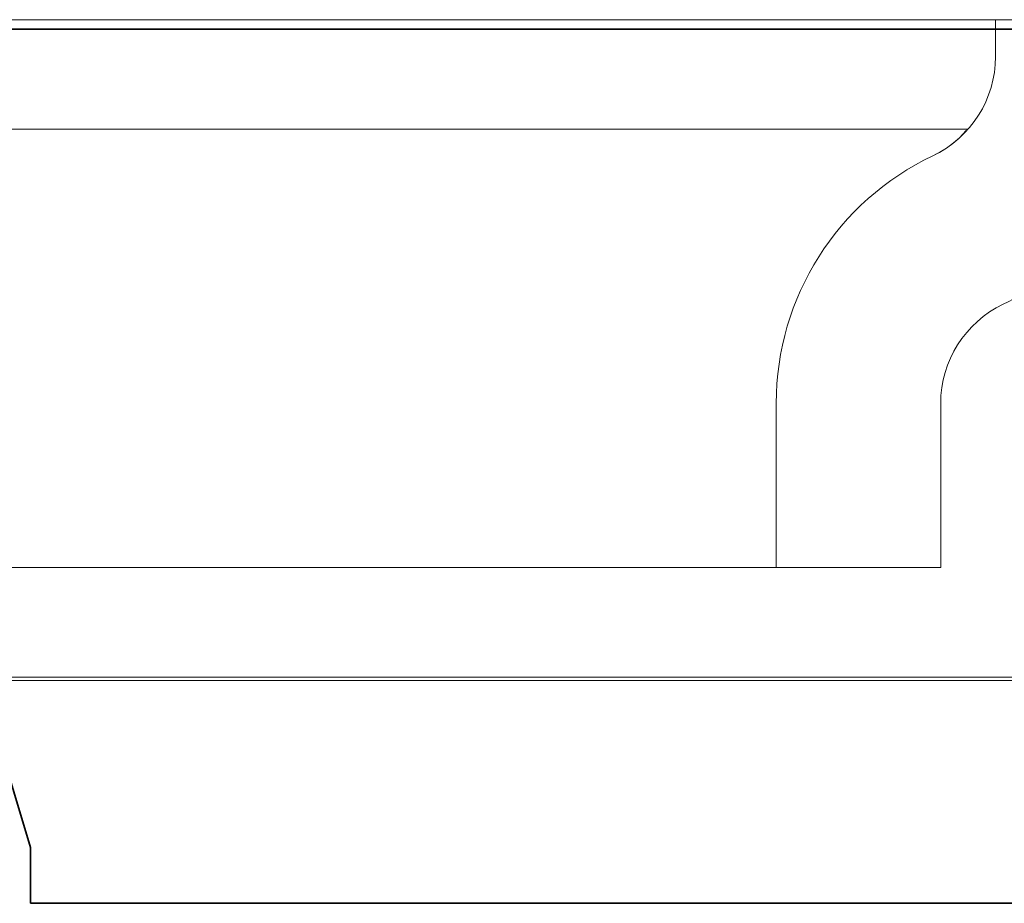
# Model space of a CAD drawing. Units: millimetres. Extents: x -109 to 109, y -87 to 87.
# Drawn here: x -82 to -78, y 40 to 44 of the extents above; entities that cross this region are included whole.
import ezdxf

# ---------------------------------------------------------------- set-up
doc = ezdxf.new("R2010")
doc.units = ezdxf.units.MM
doc.header["$MEASUREMENT"] = 0
doc.layers.add('LC-005-003-----0', color=7, linetype='Continuous')

msp = doc.modelspace()

# ---------------------------------------------------------------- linework, layer by layer
at = {"layer": 'LC-005-003-----0', "lineweight": 5}
for points in [[(-77.96, 44.2015), (-77.96, 44.2015), (-83.585, 44.2015), (-83.585, 44.2015)], [(-77.96, 44.2015), (-77.96, 44.2015), (-83.585, 44.2015), (-83.585, 44.2015)], [(-77.96, 44.2015), (-77.96, 44.2015), (-83.585, 44.2015), (-83.585, 44.2015)], [(-77.96, 44.2015), (-77.96, 44.2015), (-83.585, 44.2015), (-83.585, 44.2015)], [(-77.96, 44.2015), (-77.96, 44.2015), (-83.585, 44.2015), (-83.585, 44.2015)], [(-77.96, 44.2015), (-77.96, 44.2015), (-83.585, 44.2015), (-83.585, 44.2015)], [(-77.96, 44.2015), (-77.96, 44.2015), (-83.585, 44.2015), (-83.585, 44.2015)], [(-77.96, 44.2015), (-77.96, 44.2015), (-83.585, 44.2015), (-83.585, 44.2015)], [(-77.96, 44.2015), (-77.96, 44.2015), (-83.585, 44.2015), (-83.585, 44.2015)], [(-77.96, 44.2015), (-77.96, 44.2015), (-83.585, 44.2015), (-83.585, 44.2015)], [(-77.96, 44.2015), (-77.96, 44.2015), (-83.585, 44.2015), (-83.585, 44.2015)], [(-77.96, 44.2015), (-77.96, 44.2015), (-83.585, 44.2015), (-83.585, 44.2015)], [(-77.96, 44.2015), (-77.96, 44.2015), (-83.585, 44.2015), (-83.585, 44.2015)], [(-77.96, 44.2015), (-77.96, 44.2015), (-83.585, 44.2015), (-83.585, 44.2015)], [(-77.96, 44.2015), (-77.96, 44.2015), (-83.585, 44.2015), (-83.585, 44.2015)], [(-77.96, 44.2015), (-77.96, 44.2015), (-83.585, 44.2015), (-83.585, 44.2015)], [(-77.96, 44.2015), (-77.96, 44.2015), (-83.585, 44.2015), (-83.585, 44.2015)], [(-77.96, 44.2015), (-77.96, 44.2015), (-83.585, 44.2015), (-83.585, 44.2015)], [(-77.96, 44.2015), (-77.96, 44.2015), (-83.585, 44.2015), (-83.585, 44.2015)], [(-77.96, 44.2015), (-77.96, 44.2015), (-83.585, 44.2015), (-83.585, 44.2015)], [(-77.96, 44.2015), (-77.96, 44.2015), (-83.585, 44.2015), (-83.585, 44.2015)], [(-77.96, 44.2015), (-77.96, 44.2015), (-77.96, 44.2015), (-77.96, 44.2015)], [(-77.96, 44.2015), (-77.96, 44.2015), (-77.96, 44.0326), (-77.96, 44.0326)], [(-77.96, 44.2015), (-77.96, 44.2015), (-77.96, 44.0326), (-77.96, 44.0326)], [(-77.96, 44.2015), (-77.96, 44.2015), (-77.96, 44.0326), (-77.96, 44.0326)], [(-77.96, 44.2015), (-77.96, 44.2015), (-77.96, 44.0326), (-77.96, 44.0326)], [(-77.96, 44.2015), (-77.96, 44.2015), (-77.96, 44.0326), (-77.96, 44.0326)], [(-77.96, 44.2015), (-77.96, 44.2015), (-77.96, 44.0326), (-77.96, 44.0326)], [(-77.96, 44.2015), (-77.96, 44.2015), (-77.96, 44.0326), (-77.96, 44.0326)], [(-77.96, 44.2015), (-77.96, 44.2015), (-77.96, 44.0326), (-77.96, 44.0326)], [(-77.96, 44.2015), (-77.96, 44.2015), (-77.96, 44.0326), (-77.96, 44.0326)], [(-77.96, 44.2015), (-77.96, 44.2015), (-77.96, 44.0326), (-77.96, 44.0326)], [(-77.96, 44.2015), (-77.96, 44.2015), (-77.96, 44.0326), (-77.96, 44.0326)], [(-77.96, 44.2015), (-77.96, 44.2015), (-77.96, 44.0326), (-77.96, 44.0326)], [(-77.96, 44.2015), (-77.96, 44.2015), (-77.96, 44.0326), (-77.96, 44.0326)], [(-77.96, 44.2015), (-77.96, 44.2015), (-77.96, 44.0326), (-77.96, 44.0326)], [(-77.96, 44.2015), (-77.96, 44.2015), (-77.96, 44.0326), (-77.96, 44.0326)], [(-77.96, 44.2015), (-77.96, 44.2015), (-77.96, 44.0326), (-77.96, 44.0326)], [(-77.96, 44.2015), (-77.96, 44.2015), (-77.96, 44.0326), (-77.96, 44.0326)], [(-77.96, 44.2015), (-77.96, 44.2015), (-77.96, 44.0326), (-77.96, 44.0326)], [(-77.96, 44.2015), (-77.96, 44.2015), (-77.96, 44.0326), (-77.96, 44.0326)], [(-77.96, 44.2015), (-77.96, 44.2015), (-77.96, 44.0326), (-77.96, 44.0326)], [(-77.96, 44.2015), (-77.96, 44.2015), (-77.96, 44.0326), (-77.96, 44.0326)], [(-77.96, 44.2015), (-77.96, 44.2015), (-77.96, 44.2015), (-77.96, 44.2015)], [(-75.46, 44.2015), (-75.46, 44.2015), (-77.96, 44.2015), (-77.96, 44.2015)], [(-75.46, 44.2015), (-75.46, 44.2015), (-77.96, 44.2015), (-77.96, 44.2015)], [(-75.46, 44.2015), (-75.46, 44.2015), (-77.96, 44.2015), (-77.96, 44.2015)], [(-75.46, 44.2015), (-75.46, 44.2015), (-77.96, 44.2015), (-77.96, 44.2015)], [(-75.46, 44.2015), (-75.46, 44.2015), (-77.96, 44.2015), (-77.96, 44.2015)], [(-75.46, 44.2015), (-75.46, 44.2015), (-77.96, 44.2015), (-77.96, 44.2015)], [(-75.46, 44.2015), (-75.46, 44.2015), (-77.96, 44.2015), (-77.96, 44.2015)], [(-75.46, 44.2015), (-75.46, 44.2015), (-77.96, 44.2015), (-77.96, 44.2015)], [(-75.46, 44.2015), (-75.46, 44.2015), (-77.96, 44.2015), (-77.96, 44.2015)], [(-75.46, 44.2015), (-75.46, 44.2015), (-77.96, 44.2015), (-77.96, 44.2015)], [(-75.46, 44.2015), (-75.46, 44.2015), (-77.96, 44.2015), (-77.96, 44.2015)], [(-75.46, 44.2015), (-75.46, 44.2015), (-77.96, 44.2015), (-77.96, 44.2015)], [(-75.46, 44.2015), (-75.46, 44.2015), (-77.96, 44.2015), (-77.96, 44.2015)], [(-75.46, 44.2015), (-75.46, 44.2015), (-77.96, 44.2015), (-77.96, 44.2015)], [(-75.46, 44.2015), (-75.46, 44.2015), (-77.96, 44.2015), (-77.96, 44.2015)], [(-75.46, 44.2015), (-75.46, 44.2015), (-77.96, 44.2015), (-77.96, 44.2015)], [(-75.46, 44.2015), (-75.46, 44.2015), (-77.96, 44.2015), (-77.96, 44.2015)], [(-75.46, 44.2015), (-75.46, 44.2015), (-77.96, 44.2015), (-77.96, 44.2015)], [(-75.46, 44.2015), (-75.46, 44.2015), (-77.96, 44.2015), (-77.96, 44.2015)], [(-75.46, 44.2015), (-75.46, 44.2015), (-77.96, 44.2015), (-77.96, 44.2015)], [(-75.46, 44.2015), (-75.46, 44.2015), (-77.96, 44.2015), (-77.96, 44.2015)], [(-77.96, 44.2015), (-77.96, 44.2015), (-77.96, 44.2015), (-77.96, 44.2015)], [(-78.2457, 43.5808), (-78.0712, 43.6636), (-77.96, 43.8395), (-77.96, 44.0326)], [(-77.96, 44.0326), (-77.96, 44.0326), (-77.96, 44.0326), (-77.96, 44.0326)], [(-83.2786, 43.7015), (-83.2786, 43.7015), (-78.0854, 43.7015), (-78.0854, 43.7015)], [(-83.2786, 43.7015), (-83.2786, 43.7015), (-78.0854, 43.7015), (-78.0854, 43.7015)], [(-83.2786, 43.7015), (-83.2786, 43.7015), (-78.0854, 43.7015), (-78.0854, 43.7015)], [(-83.2786, 43.7015), (-83.2786, 43.7015), (-78.0854, 43.7015), (-78.0854, 43.7015)], [(-83.2786, 43.7015), (-83.2786, 43.7015), (-78.0854, 43.7015), (-78.0854, 43.7015)], [(-83.2786, 43.7015), (-83.2786, 43.7015), (-78.0854, 43.7015), (-78.0854, 43.7015)], [(-83.2786, 43.7015), (-83.2786, 43.7015), (-78.0854, 43.7015), (-78.0854, 43.7015)], [(-83.2786, 43.7015), (-83.2786, 43.7015), (-78.0854, 43.7015), (-78.0854, 43.7015)], [(-83.2786, 43.7015), (-83.2786, 43.7015), (-78.0854, 43.7015), (-78.0854, 43.7015)], [(-83.2786, 43.7015), (-83.2786, 43.7015), (-78.0854, 43.7015), (-78.0854, 43.7015)], [(-83.2786, 43.7015), (-83.2786, 43.7015), (-78.0854, 43.7015), (-78.0854, 43.7015)], [(-83.2786, 43.7015), (-83.2786, 43.7015), (-78.0854, 43.7015), (-78.0854, 43.7015)], [(-83.2786, 43.7015), (-83.2786, 43.7015), (-78.0854, 43.7015), (-78.0854, 43.7015)], [(-83.2786, 43.7015), (-83.2786, 43.7015), (-78.0854, 43.7015), (-78.0854, 43.7015)], [(-83.2786, 43.7015), (-83.2786, 43.7015), (-78.0854, 43.7015), (-78.0854, 43.7015)], [(-83.2786, 43.7015), (-83.2786, 43.7015), (-78.0854, 43.7015), (-78.0854, 43.7015)], [(-83.2786, 43.7015), (-83.2786, 43.7015), (-78.0854, 43.7015), (-78.0854, 43.7015)], [(-83.2786, 43.7015), (-83.2786, 43.7015), (-78.0854, 43.7015), (-78.0854, 43.7015)], [(-83.2786, 43.7015), (-83.2786, 43.7015), (-78.0854, 43.7015), (-78.0854, 43.7015)], [(-83.2786, 43.7015), (-83.2786, 43.7015), (-78.0854, 43.7015), (-78.0854, 43.7015)], [(-83.2786, 43.7015), (-83.2786, 43.7015), (-78.0854, 43.7015), (-78.0854, 43.7015)], [(-78.2359, 43.5857), (-78.1817, 43.6126), (-78.1332, 43.6498), (-78.0932, 43.6952)], [(-78.0854, 43.7015), (-78.0854, 43.7015), (-78.0854, 43.7015), (-78.0854, 43.7015)], [(-78.2457, 43.5808), (-78.6819, 43.3739), (-78.96, 42.9343), (-78.96, 42.4515)], [(-77.9243, 42.9032), (-77.6796, 43.0193), (-77.4792, 43.2117), (-77.3533, 43.4515)], [(-77.9243, 42.9032), (-78.0988, 42.8204), (-78.21, 42.6446), (-78.21, 42.4515)], [(-78.96, 42.4515), (-78.96, 42.4515), (-78.96, 42.4515), (-78.96, 42.4515)], [(-78.96, 42.4515), (-78.96, 42.4515), (-78.96, 41.7015), (-78.96, 41.7015)], [(-78.96, 42.4515), (-78.96, 42.4515), (-78.96, 41.7015), (-78.96, 41.7015)], [(-78.96, 42.4515), (-78.96, 42.4515), (-78.96, 41.7015), (-78.96, 41.7015)], [(-78.96, 42.4515), (-78.96, 42.4515), (-78.96, 41.7015), (-78.96, 41.7015)], [(-78.96, 42.4515), (-78.96, 42.4515), (-78.96, 41.7015), (-78.96, 41.7015)], [(-78.96, 42.4515), (-78.96, 42.4515), (-78.96, 41.7015), (-78.96, 41.7015)], [(-78.96, 42.4515), (-78.96, 42.4515), (-78.96, 41.7015), (-78.96, 41.7015)], [(-78.96, 42.4515), (-78.96, 42.4515), (-78.96, 41.7015), (-78.96, 41.7015)], [(-78.96, 42.4515), (-78.96, 42.4515), (-78.96, 41.7015), (-78.96, 41.7015)], [(-78.96, 42.4515), (-78.96, 42.4515), (-78.96, 41.7015), (-78.96, 41.7015)], [(-78.96, 42.4515), (-78.96, 42.4515), (-78.96, 41.7015), (-78.96, 41.7015)], [(-78.96, 42.4515), (-78.96, 42.4515), (-78.96, 41.7015), (-78.96, 41.7015)], [(-78.96, 42.4515), (-78.96, 42.4515), (-78.96, 41.7015), (-78.96, 41.7015)], [(-78.96, 42.4515), (-78.96, 42.4515), (-78.96, 41.7015), (-78.96, 41.7015)], [(-78.96, 42.4515), (-78.96, 42.4515), (-78.96, 41.7015), (-78.96, 41.7015)], [(-78.96, 42.4515), (-78.96, 42.4515), (-78.96, 41.7015), (-78.96, 41.7015)], [(-78.96, 42.4515), (-78.96, 42.4515), (-78.96, 41.7015), (-78.96, 41.7015)], [(-78.96, 42.4515), (-78.96, 42.4515), (-78.96, 41.7015), (-78.96, 41.7015)], [(-78.96, 42.4515), (-78.96, 42.4515), (-78.96, 41.7015), (-78.96, 41.7015)], [(-78.96, 42.4515), (-78.96, 42.4515), (-78.96, 41.7015), (-78.96, 41.7015)], [(-78.96, 42.4515), (-78.96, 42.4515), (-78.96, 41.7015), (-78.96, 41.7015)], [(-78.21, 42.4515), (-78.21, 42.4515), (-78.21, 42.4515), (-78.21, 42.4515)], [(-78.21, 42.4515), (-78.21, 42.4515), (-78.21, 41.7015), (-78.21, 41.7015)], [(-78.21, 42.4515), (-78.21, 42.4515), (-78.21, 41.7015), (-78.21, 41.7015)], [(-78.21, 42.4515), (-78.21, 42.4515), (-78.21, 41.7015), (-78.21, 41.7015)], [(-78.21, 42.4515), (-78.21, 42.4515), (-78.21, 41.7015), (-78.21, 41.7015)], [(-78.21, 42.4515), (-78.21, 42.4515), (-78.21, 41.7015), (-78.21, 41.7015)], [(-78.21, 42.4515), (-78.21, 42.4515), (-78.21, 41.7015), (-78.21, 41.7015)], [(-78.21, 42.4515), (-78.21, 42.4515), (-78.21, 41.7015), (-78.21, 41.7015)], [(-78.21, 42.4515), (-78.21, 42.4515), (-78.21, 41.7015), (-78.21, 41.7015)], [(-78.21, 42.4515), (-78.21, 42.4515), (-78.21, 41.7015), (-78.21, 41.7015)], [(-78.21, 42.4515), (-78.21, 42.4515), (-78.21, 41.7015), (-78.21, 41.7015)], [(-78.21, 42.4515), (-78.21, 42.4515), (-78.21, 41.7015), (-78.21, 41.7015)], [(-78.21, 42.4515), (-78.21, 42.4515), (-78.21, 41.7015), (-78.21, 41.7015)], [(-78.21, 42.4515), (-78.21, 42.4515), (-78.21, 41.7015), (-78.21, 41.7015)], [(-78.21, 42.4515), (-78.21, 42.4515), (-78.21, 41.7015), (-78.21, 41.7015)], [(-78.21, 42.4515), (-78.21, 42.4515), (-78.21, 41.7015), (-78.21, 41.7015)], [(-78.21, 42.4515), (-78.21, 42.4515), (-78.21, 41.7015), (-78.21, 41.7015)], [(-78.21, 42.4515), (-78.21, 42.4515), (-78.21, 41.7015), (-78.21, 41.7015)], [(-78.21, 42.4515), (-78.21, 42.4515), (-78.21, 41.7015), (-78.21, 41.7015)], [(-78.21, 42.4515), (-78.21, 42.4515), (-78.21, 41.7015), (-78.21, 41.7015)], [(-78.21, 42.4515), (-78.21, 42.4515), (-78.21, 41.7015), (-78.21, 41.7015)], [(-78.21, 42.4515), (-78.21, 42.4515), (-78.21, 41.7015), (-78.21, 41.7015)], [(-78.96, 41.7015), (-78.96, 41.7015), (-82.46, 41.7015), (-82.46, 41.7015)], [(-78.96, 41.7015), (-78.96, 41.7015), (-82.46, 41.7015), (-82.46, 41.7015)], [(-78.96, 41.7015), (-78.96, 41.7015), (-82.46, 41.7015), (-82.46, 41.7015)], [(-78.96, 41.7015), (-78.96, 41.7015), (-82.46, 41.7015), (-82.46, 41.7015)], [(-78.96, 41.7015), (-78.96, 41.7015), (-82.46, 41.7015), (-82.46, 41.7015)], [(-78.96, 41.7015), (-78.96, 41.7015), (-82.46, 41.7015), (-82.46, 41.7015)], [(-78.96, 41.7015), (-78.96, 41.7015), (-82.46, 41.7015), (-82.46, 41.7015)], [(-78.96, 41.7015), (-78.96, 41.7015), (-82.46, 41.7015), (-82.46, 41.7015)], [(-78.96, 41.7015), (-78.96, 41.7015), (-82.46, 41.7015), (-82.46, 41.7015)], [(-78.96, 41.7015), (-78.96, 41.7015), (-82.46, 41.7015), (-82.46, 41.7015)], [(-78.96, 41.7015), (-78.96, 41.7015), (-82.46, 41.7015), (-82.46, 41.7015)], [(-78.96, 41.7015), (-78.96, 41.7015), (-82.46, 41.7015), (-82.46, 41.7015)], [(-78.96, 41.7015), (-78.96, 41.7015), (-82.46, 41.7015), (-82.46, 41.7015)], [(-78.96, 41.7015), (-78.96, 41.7015), (-82.46, 41.7015), (-82.46, 41.7015)], [(-78.96, 41.7015), (-78.96, 41.7015), (-82.46, 41.7015), (-82.46, 41.7015)], [(-78.96, 41.7015), (-78.96, 41.7015), (-82.46, 41.7015), (-82.46, 41.7015)], [(-78.96, 41.7015), (-78.96, 41.7015), (-82.46, 41.7015), (-82.46, 41.7015)], [(-78.96, 41.7015), (-78.96, 41.7015), (-82.46, 41.7015), (-82.46, 41.7015)], [(-78.96, 41.7015), (-78.96, 41.7015), (-82.46, 41.7015), (-82.46, 41.7015)], [(-78.96, 41.7015), (-78.96, 41.7015), (-82.46, 41.7015), (-82.46, 41.7015)], [(-78.96, 41.7015), (-78.96, 41.7015), (-82.46, 41.7015), (-82.46, 41.7015)], [(-78.96, 41.7015), (-78.96, 41.7015), (-78.96, 41.7015), (-78.96, 41.7015)], [(-78.21, 41.7015), (-78.21, 41.7015), (-78.96, 41.7015), (-78.96, 41.7015)], [(-78.21, 41.7015), (-78.21, 41.7015), (-78.96, 41.7015), (-78.96, 41.7015)], [(-78.21, 41.7015), (-78.21, 41.7015), (-78.96, 41.7015), (-78.96, 41.7015)], [(-78.21, 41.7015), (-78.21, 41.7015), (-78.96, 41.7015), (-78.96, 41.7015)], [(-78.21, 41.7015), (-78.21, 41.7015), (-78.96, 41.7015), (-78.96, 41.7015)], [(-78.21, 41.7015), (-78.21, 41.7015), (-78.96, 41.7015), (-78.96, 41.7015)], [(-78.21, 41.7015), (-78.21, 41.7015), (-78.96, 41.7015), (-78.96, 41.7015)], [(-78.21, 41.7015), (-78.21, 41.7015), (-78.96, 41.7015), (-78.96, 41.7015)], [(-78.21, 41.7015), (-78.21, 41.7015), (-78.96, 41.7015), (-78.96, 41.7015)], [(-78.21, 41.7015), (-78.21, 41.7015), (-78.96, 41.7015), (-78.96, 41.7015)], [(-78.21, 41.7015), (-78.21, 41.7015), (-78.96, 41.7015), (-78.96, 41.7015)], [(-78.21, 41.7015), (-78.21, 41.7015), (-78.96, 41.7015), (-78.96, 41.7015)], [(-78.21, 41.7015), (-78.21, 41.7015), (-78.96, 41.7015), (-78.96, 41.7015)], [(-78.21, 41.7015), (-78.21, 41.7015), (-78.96, 41.7015), (-78.96, 41.7015)], [(-78.21, 41.7015), (-78.21, 41.7015), (-78.96, 41.7015), (-78.96, 41.7015)], [(-78.21, 41.7015), (-78.21, 41.7015), (-78.96, 41.7015), (-78.96, 41.7015)], [(-78.21, 41.7015), (-78.21, 41.7015), (-78.96, 41.7015), (-78.96, 41.7015)], [(-78.21, 41.7015), (-78.21, 41.7015), (-78.96, 41.7015), (-78.96, 41.7015)], [(-78.21, 41.7015), (-78.21, 41.7015), (-78.96, 41.7015), (-78.96, 41.7015)], [(-78.21, 41.7015), (-78.21, 41.7015), (-78.96, 41.7015), (-78.96, 41.7015)], [(-78.21, 41.7015), (-78.21, 41.7015), (-78.96, 41.7015), (-78.96, 41.7015)], [(-78.96, 41.7015), (-78.96, 41.7015), (-78.96, 41.7015), (-78.96, 41.7015)], [(-78.96, 41.7015), (-78.96, 41.7015), (-78.96, 41.7015), (-78.96, 41.7015)], [(-78.21, 41.7015), (-78.21, 41.7015), (-78.21, 41.7015), (-78.21, 41.7015)], [(-78.21, 41.7015), (-78.21, 41.7015), (-78.21, 41.7015), (-78.21, 41.7015)], [(-83.9109, 41.2015), (-83.9109, 41.2015), (-72.5972, 41.2015), (-72.5972, 41.2015)], [(-83.9109, 41.2015), (-83.9109, 41.2015), (-72.5972, 41.2015), (-72.5972, 41.2015)], [(-83.9109, 41.2015), (-83.9109, 41.2015), (-72.5972, 41.2015), (-72.5972, 41.2015)], [(-83.9109, 41.2015), (-83.9109, 41.2015), (-72.5972, 41.2015), (-72.5972, 41.2015)], [(-83.9109, 41.2015), (-83.9109, 41.2015), (-72.5972, 41.2015), (-72.5972, 41.2015)], [(-83.9109, 41.2015), (-83.9109, 41.2015), (-72.5972, 41.2015), (-72.5972, 41.2015)], [(-83.9109, 41.2015), (-83.9109, 41.2015), (-72.5972, 41.2015), (-72.5972, 41.2015)], [(-83.9109, 41.2015), (-83.9109, 41.2015), (-72.5972, 41.2015), (-72.5972, 41.2015)], [(-83.9109, 41.2015), (-83.9109, 41.2015), (-72.5972, 41.2015), (-72.5972, 41.2015)], [(-83.9109, 41.2015), (-83.9109, 41.2015), (-72.5972, 41.2015), (-72.5972, 41.2015)], [(-83.9109, 41.2015), (-83.9109, 41.2015), (-72.5972, 41.2015), (-72.5972, 41.2015)], [(-83.9109, 41.2015), (-83.9109, 41.2015), (-72.5972, 41.2015), (-72.5972, 41.2015)], [(-83.9109, 41.2015), (-83.9109, 41.2015), (-72.5972, 41.2015), (-72.5972, 41.2015)], [(-83.9109, 41.2015), (-83.9109, 41.2015), (-72.5972, 41.2015), (-72.5972, 41.2015)], [(-83.9109, 41.2015), (-83.9109, 41.2015), (-72.5972, 41.2015), (-72.5972, 41.2015)], [(-83.9109, 41.2015), (-83.9109, 41.2015), (-72.5972, 41.2015), (-72.5972, 41.2015)], [(-83.9109, 41.2015), (-83.9109, 41.2015), (-72.5972, 41.2015), (-72.5972, 41.2015)], [(-83.9109, 41.2015), (-83.9109, 41.2015), (-72.5972, 41.2015), (-72.5972, 41.2015)], [(-83.9109, 41.2015), (-83.9109, 41.2015), (-72.5972, 41.2015), (-72.5972, 41.2015)], [(-83.9109, 41.2015), (-83.9109, 41.2015), (-72.5972, 41.2015), (-72.5972, 41.2015)], [(-83.9109, 41.2015), (-83.9109, 41.2015), (-72.5972, 41.2015), (-72.5972, 41.2015)]]:
    msp.add_open_spline(points, degree=3, dxfattribs=at)
at = {"layer": 'LC-005-003-----0', "color": 0, "lineweight": 35}
for points in [[(-88.8649, 44.1579), (-88.8649, 44.1579), (-52.8985, 44.1579), (-52.8985, 44.1579)], [(-82.3625, 40.4241), (-82.3625, 40.4241), (-82.3625, 40.1701), (-82.3625, 40.1701)], [(-82.3625, 40.1701), (-82.3625, 40.1701), (-71.7707, 40.1701), (-71.7707, 40.1701)]]:
    msp.add_open_spline(points, degree=3, dxfattribs=at)
at = {"layer": 'LC-005-003-----0', "color": 0, "lineweight": 20}
msp.add_open_spline([(-87.5949, 41.1861), (-87.5949, 41.1861), (-18.6085, 41.1861), (-18.6085, 41.1861)], degree=3, dxfattribs=at)
at = {"layer": 'LC-005-003-----0', "color": 0, "lineweight": 35}
msp.add_open_spline([(-82.3625, 40.4241), (-82.3625, 40.4241), (-82.5149, 40.9321), (-82.5149, 40.9321), (-82.5149, 40.9321), (-82.5149, 40.9321), (-83.0229, 41.1861), (-83.0229, 41.1861), (-83.0229, 41.1861), (-83.0229, 41.1861), (-83.1245, 41.1861), (-83.1245, 41.1861)], degree=3, knots=[0, 0, 0, 0, 0.333333, 0.333333, 0.333333, 0.333333, 0.666667, 0.666667, 0.666667, 0.666667, 1, 1, 1, 1], dxfattribs=at)

doc.saveas('drawing.dxf')
